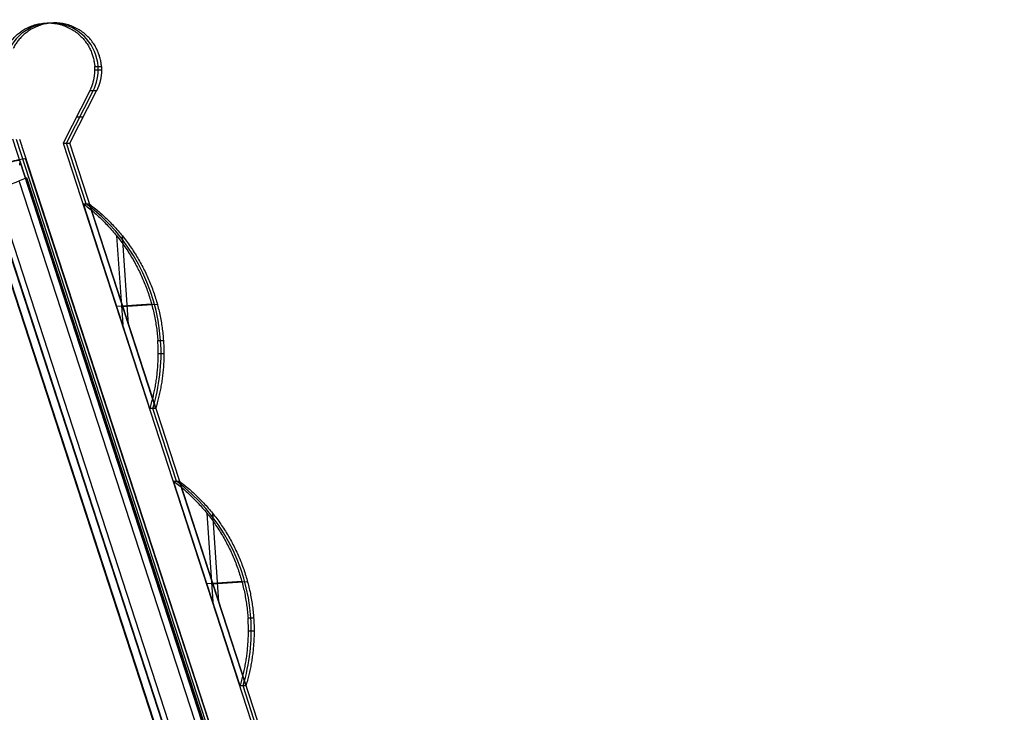
# Model space of a CAD drawing. Units: millimetres. Extents: x -32.8 to 26.5, y -9.5 to 80.1.
# Drawn here: x -27.7 to -21.4, y 75.7 to 80.1 of the extents above; entities that cross this region are included whole.
import ezdxf

# ---------------------------------------------------------------- set-up
doc = ezdxf.new("R2010")
doc.units = ezdxf.units.MM
doc.header["$MEASUREMENT"] = 0
doc.layers.add('Predefinito', color=7, linetype='Continuous', true_color=0x000000)

msp = doc.modelspace()

# ---------------------------------------------------------------- linework, layer by layer
at = {"layer": 'Predefinito'}
for p, q in [((-27.5488, 80.084, -23.4706), (-27.5059, 80.084, 22.7413)), ((-27.2495, 79.8046, -23.4868), (-27.2066, 79.8046, 22.7569)), ((-27.2488, 79.784, -23.488), (-27.2059, 79.784, 22.7581)), ((-27.2815, 79.6479, -23.4961), (-27.452, 79.3131, -23.5161)), ((-27.4305, 79.3131, -0.3647), (-27.26, 79.6479, -0.3648)), ((-27.409, 79.3131, 22.7866), (-27.2385, 79.6479, 22.7663)), ((-27.2385, 79.6479, 22.7663), (-27.2815, 79.6479, -23.4961)), ((-27.3238, 79.4805, 22.7765), (-27.3667, 79.4805, -23.5061)), ((-21.7478, 60.8019, -24.605), (-27.7757, 79.3385, -23.5149)), ((-27.7542, 79.3385, -0.3672), (-21.7253, 60.8019, -0.3728)), ((-27.7327, 79.3385, 22.7861), (-21.7028, 60.8019, 23.865)), ((-27.452, 79.3131, -23.5161), (-27.409, 79.3131, 22.7866)), ((-27.452, 79.3131, -23.5161), (-21.4625, 60.8947, -24.5992)), ((-27.3041, 78.9245, -0.3676), (-27.4305, 79.3131, -0.3675)), ((-21.4175, 60.8947, 23.8586), (-27.409, 79.3131, 22.7866)), ((-27.7305, 79.2003, -23.2727), (-27.7311, 79.1723, -22.7985)), ((-21.7363, 60.7948, -24.3599), (-27.7306, 79.2006, -23.2775)), ((-21.7363, 60.7947, -24.3583), (-27.7306, 79.2005, -23.276)), ((-27.7305, 79.2003, -23.2727), (-21.7363, 60.7945, -24.355)), ((-21.7031, 60.8021, 23.5499), (-27.6928, 79.2149, 22.5662)), ((-21.7031, 60.8021, 23.5501), (-27.6928, 79.2149, 22.5664)), ((-21.7031, 60.8019, 23.5466), (-27.6928, 79.2147, 22.5629)), ((-21.9738, 60.7322, -24.6094), (-27.968, 79.1379, -23.527)), ((-27.9312, 79.1507, 22.816), (-21.9415, 60.7379, 23.7998)), ((-21.7387, 60.6587, -22.0591), (-27.733, 79.0645, -20.9767)), ((-27.6872, 79.0939, 20.2661), (-21.6975, 60.6811, 21.2498)), ((-27.9243, 79.0036, 20.0199), (-21.9346, 60.5908, 21.0036)), ((-21.9313, 60.5918, 21.0036), (-27.921, 79.0046, 20.0199)), ((-27.971, 78.9726, -20.7319), (-21.9767, 60.5668, -21.8143)), ((-21.9722, 60.5683, -21.8143), (-27.9664, 78.9741, -20.7319)), ((-26.8953, 77.6122, -19.8094), (-27.3221, 78.9245, -19.7323)), ((-27.3221, 78.9245, -19.7323), (-27.2861, 78.9245, 19.0026)), ((-27.2861, 78.9245, 19.0026), (-26.8592, 77.6122, 19.079)), ((-27.1096, 78.7197, -19.7442), (-27.0705, 78.1509, -19.7778)), ((-27.0736, 78.7197, 19.0141), (-27.0345, 78.151, 19.0476)), ((-26.885, 78.2816, -19.7698), (-27.1081, 78.2663, -19.771)), ((-27.072, 78.2663, 19.0409), (-26.8489, 78.2816, 19.0393)), ((-26.8452, 78.047, -19.7837), (-26.8091, 78.047, 19.0531)), ((-26.8424, 77.9647, -19.7885), (-26.8063, 77.9647, 19.0579)), ((-26.8592, 77.6122, 19.079), (-26.8953, 77.6122, -19.8094)), ((-26.7257, 77.1462, -0.3682), (-26.8773, 77.6122, -0.368)), ((-26.317, 75.8339, -19.914), (-26.7438, 77.1462, -19.8369)), ((-26.7438, 77.1462, -19.8369), (-26.7077, 77.1462, 19.1061)), ((-26.7077, 77.1462, 19.1061), (-26.2808, 75.8339, 19.1825)), ((-26.5313, 76.9414, -19.8487), (-26.4922, 76.3726, -19.8823)), ((-26.4952, 76.9414, 19.1176), (-26.456, 76.3727, 19.1511)), ((-26.3067, 76.5033, -19.8744), (-26.5298, 76.488, -19.8756)), ((-26.4935, 76.488, 19.1444), (-26.2704, 76.5033, 19.1428)), ((-26.2669, 76.2687, -19.8882), (-26.2307, 76.2687, 19.1566)), ((-26.2641, 76.1864, -19.8931), (-26.2278, 76.1864, 19.1614)), ((-26.2808, 75.8339, 19.1825), (-26.317, 75.8339, -19.914)), ((-26.1473, 75.3679, -0.3687), (-26.2989, 75.8339, -0.3686))]:
    msp.add_line(p, q, dxfattribs=at)
at = {"layer": 'Predefinito', "extrusion": (0.000928128, 0, 1)}
for centre, radius, start, end in [((-27.527, 79.784, -0.3905), 0.3, 3.93329, 153.01691), ((-27.527, 79.784, -0.3902), 0.3, 333.01691, 3.93329), ((-28.024, 77.9647, -0.3904), 1.2, 3.93329, 53.11655), ((-28.024, 77.9647, -0.3902), 1.2, 342.91728, 3.93329), ((-27.4456, 76.1864, -0.3904), 1.2, 3.93329, 53.11655), ((-27.4456, 76.1864, -0.3902), 1.2, 342.91728, 3.93329)]:
    msp.add_arc(centre, radius, start, end, dxfattribs=at)
at = {"layer": 'Predefinito', "extrusion": (-0.309182, 0.949363, 0.055829)}
for start, end in [(179.65229, 268.89391), (178.89391, 179.65229)]:
    msp.add_arc((2.0918, -27.9249, 82.4643), 0.25, start, end, dxfattribs=at)
at = {"layer": 'Predefinito', "extrusion": (-0.308947, 0.949725, -0.050742)}
for centre, start, end in [((2.0797, 26.7943, 82.6429), 90.79839, 180.04002), ((2.0797, 26.7943, 82.6429), 180.04002, 180.79839), ((2.1118, 24.4945, 82.6429), 180.79839, 270.79839)]:
    msp.add_arc(centre, 0.25, start, end, dxfattribs=at)
at = {"layer": 'Predefinito'}
for points, weights in [([(-27.8161, 79.9201, -23.4806), (-27.645, 80.2563, -23.4605), (-27.2754, 80.1809, -23.4645), (-27.2495, 79.8046, -23.4868)], [1, 0.511023413831, 0.511023413831, 1]), ([(-27.2066, 79.8046, 22.7569), (-27.2325, 80.1809, 22.7347), (-27.6021, 80.2563, 22.7314), (-27.7732, 79.9201, 22.7518)], [1, 0.511023413831, 0.511023413831, 1]), ([(-27.2815, 79.6479, -23.4961), (-27.2567, 79.6966, -23.4932), (-27.2458, 79.7501, -23.49), (-27.2495, 79.8046, -23.4868)], [1, 0.97588347125, 0.97588347125, 1]), ([(-27.2066, 79.8046, 22.7569), (-27.2028, 79.7501, 22.7601), (-27.2138, 79.6966, 22.7633), (-27.2385, 79.6479, 22.7663)], [1, 0.97588347125, 0.97588347125, 1]), ([(-27.3221, 78.9245, -19.7323), (-27.0387, 78.7119, -19.7445), (-26.8695, 78.4005, -19.7628), (-26.8452, 78.047, -19.7837)], [1, 0.939531292614, 0.939531292614, 1]), ([(-27.2861, 78.9245, 19.0026), (-27.0027, 78.7119, 19.0143), (-26.8335, 78.4005, 19.0322), (-26.8091, 78.047, 19.0531)], [1, 0.939531292614, 0.939531292614, 1]), ([(-26.8953, 77.6122, -19.8094), (-26.852, 77.7532, -19.8011), (-26.8351, 77.8998, -19.7924), (-26.8452, 78.047, -19.7837)], [1, 0.988819622681, 0.988819622681, 1]), ([(-26.8091, 78.047, 19.0531), (-26.799, 77.8998, 19.0618), (-26.8159, 77.7532, 19.0705), (-26.8592, 77.6122, 19.079)], [1, 0.988819622681, 0.988819622681, 1]), ([(-26.7438, 77.1462, -19.8369), (-26.4604, 76.9335, -19.8491), (-26.2912, 76.6222, -19.8673), (-26.2669, 76.2687, -19.8882)], [1, 0.939531292614, 0.939531292614, 1]), ([(-26.7077, 77.1462, 19.1061), (-26.4242, 76.9335, 19.1178), (-26.255, 76.6222, 19.1357), (-26.2307, 76.2687, 19.1566)], [1, 0.939531292614, 0.939531292614, 1]), ([(-26.317, 75.8339, -19.914), (-26.2737, 75.9749, -19.9056), (-26.2568, 76.1215, -19.8969), (-26.2669, 76.2687, -19.8882)], [1, 0.988819622681, 0.988819622681, 1]), ([(-26.2307, 76.2687, 19.1566), (-26.2205, 76.1215, 19.1653), (-26.2374, 75.9749, 19.174), (-26.2808, 75.8339, 19.1825)], [1, 0.988819622681, 0.988819622681, 1])]:
    msp.add_rational_spline(points, weights, degree=3, dxfattribs=at)

doc.saveas('drawing.dxf')
